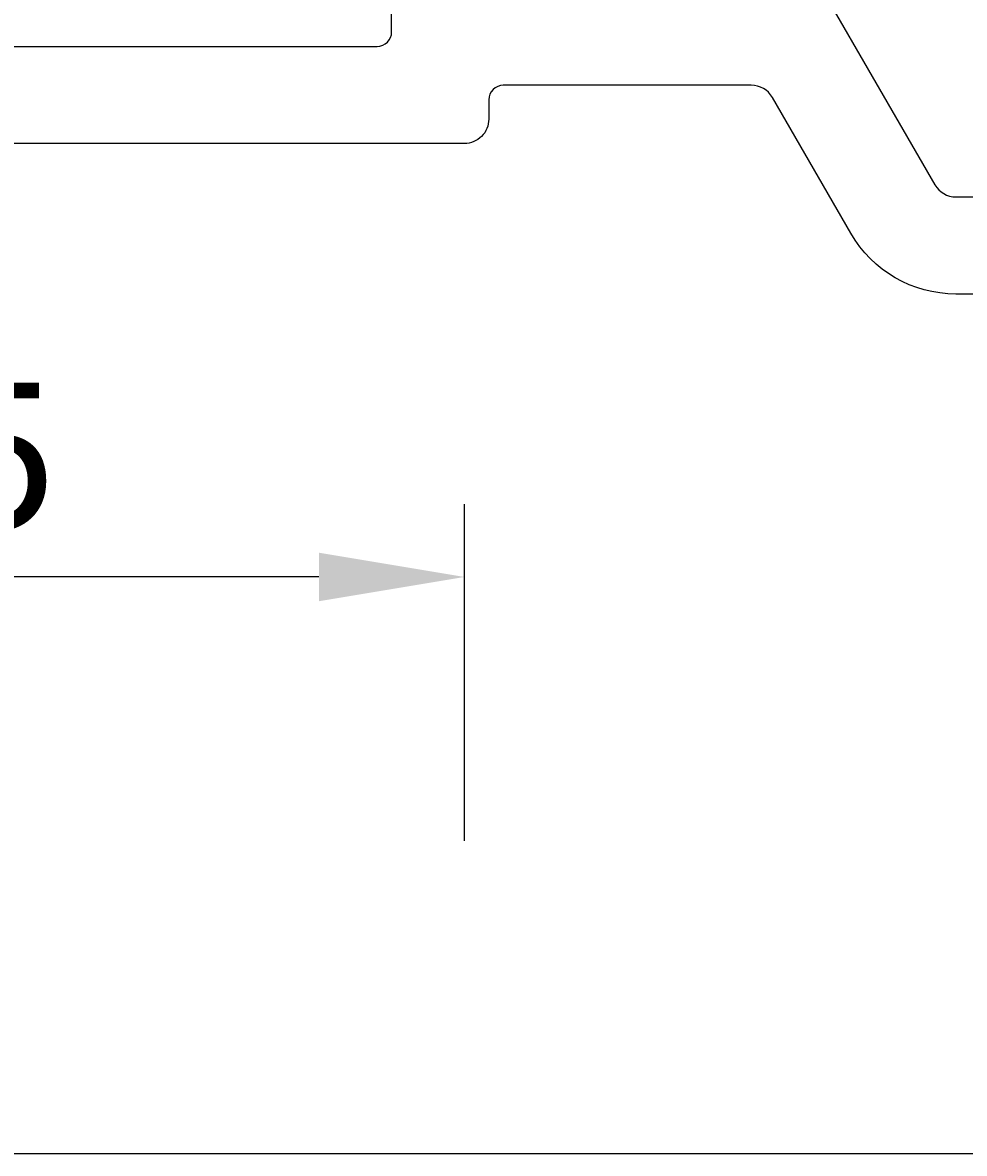
# Model space of a CAD drawing. Extents: x -46 to 80, y -8 to 196.
# Drawn here: x 3 to 23, y 100 to 123 of the extents above; entities that cross this region are included whole.
import ezdxf

# ---------------------------------------------------------------- set-up
doc = ezdxf.new("R2010")
doc.units = 0
doc.header["$LTSCALE"] = 4
doc.layers.get('0').update_dxf_attribs({"linetype": 'CONTINUOUS'})
doc.layers.get('DEFPOINTS').update_dxf_attribs({"linetype": 'CONTINUOUS'})
doc.layers.add('SAPA_MATT', color=1, linetype='CONTINUOUS')
doc.layers.add('SAPA_PROFIL', color=7, linetype='CONTINUOUS')
doc.styles.add('ISO', font='txt')
doc.dimstyles.get("Standard").update_dxf_attribs({"dimtxt": 0.18, "dimasz": 0.18, "dimexe": 0.18, "dimexo": 0.0625, "dimgap": 0.09, "dimtad": 0, "dimtih": 1, "dimtoh": 1, "dimzin": 0, "dimcen": 0.09, "dimazin": 3, "dimtfac": 1, "dimtofl": 0, "dimtmove": 0, "dimatfit": 3})

# ---------------------------------------------------------------- blocks, each defined once
blk = doc.blocks.new('*U82')
at = {"layer": 'SAPA_MATT', "color": 2, "style": 'ISO'}
blk.add_text('25.5', height=3, dxfattribs=at).set_placement((-3.85, 112.872))
blk = doc.blocks.new('*D81')
at = {"layer": 'DEFPOINTS', "color": 0}
for p in [(-13, 111.872), (12.5, 104.936), (-13, 100.6)]:
    blk.add_point(p, dxfattribs=at)
at = {"layer": 'SAPA_MATT'}
for p, q in [((-13, 102.1), (-13, 113.372)), ((12.5, 106.436), (12.5, 113.372)), ((9.5, 111.872), (-10, 111.872))]:
    blk.add_line(p, q, dxfattribs=at)
for points in [[(-10, 112.372), (-10, 111.372), (-13, 111.872)], [(9.5, 112.372), (9.5, 111.372), (12.5, 111.872)]]:
    blk.add_solid(points, dxfattribs=at)
blk.add_blockref('*U82', (0, 0))

msp = doc.modelspace()

# ---------------------------------------------------------------- linework, layer by layer
at = {"layer": 'SAPA_PROFIL', "linetype": 'CONTINUOUS'}
for points in [[(18.696, 126), (22.189, 119.95, 0.267949), (22.622, 119.7), (35.487, 119.7, 0.267949)], [(-1, 122.8), (10.7, 122.8, 0.414214), (11, 123.1), (11, 124.002)], [(32.5, 117.7), (22.622, 117.7, -0.267949), (20.457, 118.95), (18.841, 121.75, 0.267949), (18.408, 122), (13.3, 122, 0.414214), (13, 121.7), (13, 121.3, -0.414214), (12.5, 120.8), (1, 120.8, 0.414214)], [(1.624, 100), (25.376, 100, 0.198912)]]:
    msp.add_lwpolyline(points, format="xyb", dxfattribs=at)

# ---------------------------------------------------------------- dimensions: what is measured, and where the dimension line sits
at = {"layer": 'SAPA_MATT'}
dim = msp.add_linear_dim(base=(-13, 111.872), p1=(12.5, 104.936), p2=(-13, 100.6), dimstyle='Standard', override={"dimscale": 1}, dxfattribs=at)
dim.commit()
dim.dimension.update_dxf_attribs({"geometry": '*D81', "text_midpoint": (-0.25, 114.372)})

doc.saveas('drawing.dxf')
